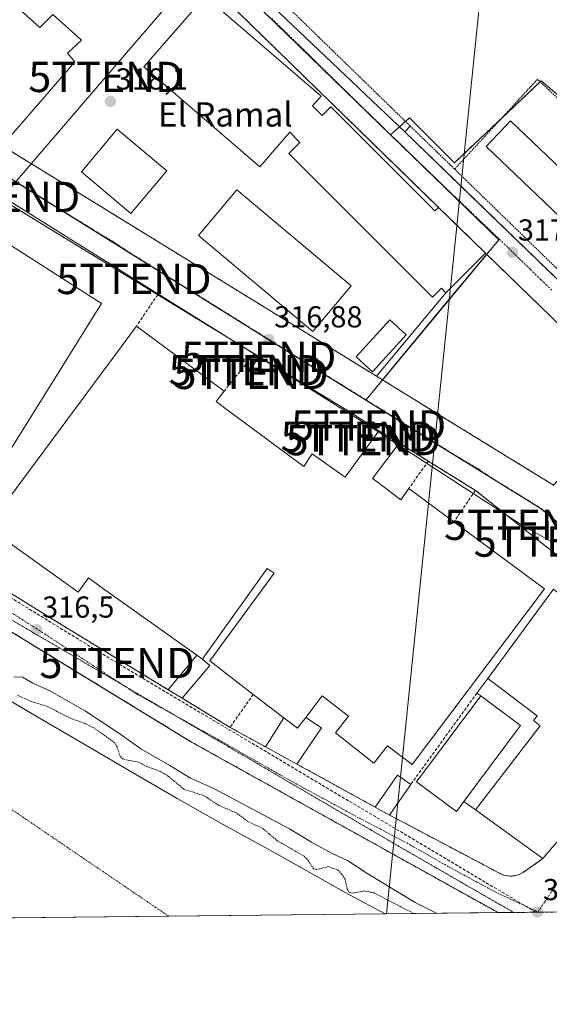
# Model space of a CAD drawing. Units: metres. Extents: x 573660 to 577140, y 4696435 to 4698786.
# Drawn here: x 576348 to 576523, y 4696435 to 4696760 of the extents above; entities that cross this region are included whole.
import ezdxf
from ezdxf.enums import TextEntityAlignment as Align

# ---------------------------------------------------------------- set-up
doc = ezdxf.new("R2010")
doc.units = ezdxf.units.M
doc.header["$MEASUREMENT"] = 0
for name, pattern in [('TRAZO_Y_PUNTO', [1, 0.5, -0.25, 0, -0.25]), ('TRAZOS', [0.75, 0.5, -0.25]), ('TRAZOS2', [0.375, 0.25, -0.125]), ('TRAZOSX2', [1.5, 1, -0.5])]:
    doc.linetypes.add(name, pattern=pattern)
doc.layers.get('0').update_dxf_attribs({"lineweight": 5})
for name, color, linetype, lineweight in [('Carátula', 7, 'Continuous', 5), ('Comarca CxS', 133, 'Continuous', 0), ('Comunidad Autónoma CxS', 142, 'Continuous', 0), ('Conducción de hidrocarburos lineal', 6, 'TRAZOSX2', 0), ('Corriente natural Cxs', 5, 'Continuous', 13), ('Corriente natural eje', 5, 'TRAZO_Y_PUNTO', 0), ('Corriente natural lineal', 142, 'Continuous', 13), ('Corriente natural superficial', 5, 'Continuous', 13), ('Curva de nivel auxiliar', 36, 'TRAZOS', 0), ('Curva de nivel normal', 36, 'Continuous', 0), ('Edificación industrial', 135, 'Continuous', 13), ('Edificación industrial Cxs', 135, 'Continuous', 13), ('Edificación ligera', 1, 'Continuous', 0), ('Edificación ligera Cxs', 1, 'Continuous', 0), ('Elemento construido', 1, 'Continuous', 0), ('Explanada', 19, 'Continuous', 0), ('Explanada Cxs', 19, 'Continuous', 0), ('Municipio CxS', 142, 'Continuous', 0), ('Muro lineal', 1, 'TRAZOSX2', 13), ('Núcleo urbano', 19, 'Continuous', 0), ('Núcleo urbano CxS', 19, 'Continuous', 0), ('Pastizal CxS', 92, 'Continuous', 0), ('Provincia CxS', 1, 'Continuous', 0), ('Punto de cota en terreno', 7, 'Continuous', 0), ('Recinto industrial', 135, 'TRAZOSX2', 0), ('Recinto industrial CxS', 135, 'Continuous', 0), ('Rótulo de punto de cota en terreno', 19, 'Continuous', 0), ('Suelo desnudo', 252, 'Continuous', 0), ('Suelo desnudo CxS', 43, 'Continuous', 0), ('Tendido', 6, 'Continuous', 0), ('Texto cartográfico', 19, 'Continuous', 0), ('Torre de tendido puntual', 7, 'Continuous', 0), ('Valla', 19, 'TRAZOS', 0), ('Vía pecuaria eje', 92, 'TRAZOS2', 0), ('Vía urbana Cxs', 5, 'Continuous', 0), ('Vía urbana eje', 5, 'TRAZO_Y_PUNTO', 0)]:
    doc.layers.add(name, color=color, linetype=linetype, lineweight=lineweight)
doc.styles.add('Arial', font='txt', dxfattribs={"height": 0.2})

# ---------------------------------------------------------------- blocks, each defined once
blk = doc.blocks.new('*U169')
at = {"layer": 'Suelo desnudo CxS', "color": 43, "linetype": 'Continuous', "lineweight": 0}
blk.add_polyline3d([(576340.48, 4696538.28, 312.29), (576350.59, 4696532.38, 311.62), (576354.4, 4696530.15, 311.71), (576368.32, 4696522.02, 311.8), (576384.35, 4696512.64, 311.82), (576400.39, 4696503.27, 311.91), (576415.58, 4696494.73, 311.71), (576430.85, 4696486.31, 311.76), (576443.94, 4696478.96, 312.19), (576457.03, 4696471.59, 312.08), (576469.04, 4696465.2, 311.74), (576469.05, 4696465.2, 311.74), (576335.01, 4696463.75, 312.63)], dxfattribs=at)
blk = doc.blocks.new('5PATER')
at = {"layer": 'Carátula', "linetype": 'Continuous', "lineweight": 5}
h = blk.add_hatch(color=250, dxfattribs=at)
edge = h.paths.add_edge_path()
edge.add_ellipse((0, 0.01), major_axis=(-1.33, -1.34), ratio=0.999422, start_angle=0, end_angle=360)
blk = doc.blocks.new('*U192')
at = {"layer": 'Vía urbana Cxs', "color": 5, "linetype": 'Continuous', "lineweight": 0}
for points in [[(576431.96, 4696764.74, 318.48), (576475.5, 4696723.42, 318.07), (576494.02, 4696705.51, 317.89), (576513.07, 4696687.1, 317.7), (576611.74, 4696591.7, 317.07)], [(576534.86, 4696465.91, 317.07), (576506.27, 4696465.6, 316.65), (576506.27, 4696465.6, 316.65), (576492.36, 4696473.34, 316.6), (576471.46, 4696484.98, 316.45), (576405.14, 4696521.9, 316.52), (576333.46, 4696565.74, 316.43), (576269.65, 4696604.98, 316.34), (576231.57, 4696628.4, 316.25), (576169.77, 4696665.27, 316.18), (576138.25, 4696684.07, 316.08), (576086.13, 4696715.6, 316.51)], [(576316.11, 4696803.39, 318.8), (576279.62, 4696757.25, 317.49), (576307.23, 4696740.03, 317.98), (576324.85, 4696729.03, 317.93), (576338.66, 4696720.42, 317.72), (576342.08, 4696718.28, 317.67), (576342.57, 4696718.83, 317.69), (576358.35, 4696709.12, 317.64), (576385.71, 4696692.26, 317.58), (576438.69, 4696659.64, 317.37), (576466.14, 4696642.74, 317.4), (576486.33, 4696630.31, 317.21), (576491.8, 4696626.94, 317.39), (576524.55, 4696606.78, 316.83)], [(576523.83, 4696662.28, 317.85), (576506.47, 4696679.18, 317.88), (576502.15, 4696683.38, 317.8), (576492.7, 4696692.58, 317.83), (576486.65, 4696698.47, 317.9), (576424.56, 4696758.93, 318.21), (576376.01, 4696806.2, 318.9)], [(576322.73, 4696585.19, 316.41), (576360.07, 4696561.98, 316.56), (576397.43, 4696539.2, 316.66), (576402.01, 4696536.41, 316.63), (576417.81, 4696526.78, 316.59), (576429.49, 4696520.35, 316.61), (576439.86, 4696514.65, 316.62), (576465.77, 4696500.4, 316.56), (576470.49, 4696497.8, 316.56), (576472.65, 4696496.66, 316.55), (576495.97, 4696484.32, 316.65), (576506.85, 4696478.56, 316.7), (576507.51, 4696478.25, 316.72), (576508.2, 4696478.01, 316.73), (576508.91, 4696477.83, 316.74), (576509.63, 4696477.72, 316.76), (576510.36, 4696477.67, 316.78), (576511.09, 4696477.7, 316.8), (576511.81, 4696477.8, 316.8), (576512.52, 4696477.96, 316.79), (576513.22, 4696478.19, 316.79), (576513.88, 4696478.48, 316.78), (576514.52, 4696478.84, 316.77), (576521.09, 4696483.47, 316.71), (576536.62, 4696501.68, 316.76)], [(576530.2, 4696580.07, 316.72), (576498.82, 4696605.01, 316.78), (576484.64, 4696613.84, 316.81), (576483.27, 4696614.69, 316.81), (576473.6, 4696620.59, 316.65), (576466.98, 4696624.63, 316.78), (576457.98, 4696630.51, 316.78), (576436.65, 4696643.54, 316.92), (576425.87, 4696650.12, 316.83), (576393.96, 4696669.62, 317.1), (576393.96, 4696669.62, 317.1), (576269.89, 4696745.41, 317.09)]]:
    blk.add_polyline3d(points, dxfattribs=at)
blk = doc.blocks.new('5TTEND')
blk.add_text('5TTEND', height=10).set_placement((0, 0), align=Align.MIDDLE_CENTER)

msp = doc.modelspace()

# ---------------------------------------------------------------- linework, layer by layer
at = {"layer": 'Comarca CxS', "color": 133, "linetype": 'Continuous', "lineweight": 0}
msp.add_polyline3d([(577132.25, 4696472.36, 340.93), (573704.06, 4696435.33, 326.54), (573679.68, 4698748.46, 415.76), (577106.72, 4698785.53, 375.43), (577132.25, 4696472.36, 340.93)], close=True, dxfattribs=at)
msp.add_polyline3d([(577132.25, 4696472.36, 340.93), (573704.06, 4696435.33, 326.54), (573679.68, 4698748.46, 415.76), (577106.72, 4698785.53, 375.43), (577132.25, 4696472.36, 340.93)], close=True, dxfattribs=at)
at = {"layer": 'Comunidad Autónoma CxS', "color": 142, "linetype": 'Continuous', "lineweight": 0}
msp.add_polyline3d([(577132.25, 4696472.36, 340.93), (573704.06, 4696435.33, 326.54), (573679.68, 4698748.46, 415.76), (577106.72, 4698785.53, 375.43), (577132.25, 4696472.36, 340.93)], close=True, dxfattribs=at)
msp.add_polyline3d([(577132.25, 4696472.36, 340.93), (573704.06, 4696435.33, 326.54), (573679.68, 4698748.46, 415.76), (577106.72, 4698785.53, 375.43), (577132.25, 4696472.36, 340.93)], close=True, dxfattribs=at)
at = {"layer": 'Conducción de hidrocarburos lineal', "color": 6, "linetype": 'TRAZOSX2', "lineweight": 0}
msp.add_polyline3d([(576518.73, 4696465.73, 316.61), (576380.53, 4696548.03, 316.59), (576200.91, 4696658.36, 316.27)], dxfattribs=at)
at = {"layer": 'Corriente natural Cxs', "color": 5, "linetype": 'Continuous', "lineweight": 13}
msp.add_polyline3d([(576340.48, 4696538.28, 312.29), (576354.4, 4696530.15, 311.71), (576368.32, 4696522.02, 311.8), (576384.35, 4696512.64, 311.82), (576400.39, 4696503.27, 311.91), (576415.58, 4696494.73, 311.71), (576430.85, 4696486.31, 311.76), (576443.94, 4696478.96, 312.19), (576457.03, 4696471.59, 312.08), (576469.04, 4696465.2, 311.74), (576469.05, 4696465.2, 311.74), (576335.01, 4696463.75, 312.63)], dxfattribs=at)
at = {"layer": 'Corriente natural eje', "color": 5, "linetype": 'TRAZO_Y_PUNTO', "lineweight": 0}
msp.add_polyline3d([(575949.03, 4696707.29, 311.72), (575967.43, 4696669.05, 311.74), (576012.15, 4696654.62, 311.6), (576105.09, 4696617.86, 311.4), (576150.69, 4696597.17, 311.36), (576196.29, 4696576.47, 311.33), (576317.53, 4696518.83, 311.32), (576397.56, 4696464.42, 311.31)], dxfattribs=at)
at = {"layer": 'Corriente natural lineal', "color": 142, "linetype": 'Continuous', "lineweight": 13}
msp.add_polyline3d([(576522.54, 4696984.2, 326.27), (576469.43, 4696465.2, 311.76)], dxfattribs=at)
at = {"layer": 'Corriente natural superficial', "color": 5, "linetype": 'Continuous', "lineweight": 13}
for points in [[(576340.48, 4696538.28, 312.29), (576354.4, 4696530.15, 311.71), (576368.32, 4696522.02, 311.8), (576384.35, 4696512.64, 311.82), (576400.39, 4696503.27, 311.91), (576415.58, 4696494.73, 311.71), (576430.85, 4696486.31, 311.76), (576443.94, 4696478.96, 312.19), (576457.03, 4696471.59, 312.08), (576469.04, 4696465.2, 311.74), (576469.05, 4696465.2, 311.74)], [(576469.05, 4696465.2, 311.74), (576335.01, 4696463.75, 312.63)]]:
    msp.add_polyline3d(points, dxfattribs=at)
at = {"layer": 'Curva de nivel auxiliar', "color": 36, "linetype": 'TRAZOS', "lineweight": 0}
msp.add_polyline3d([(576478.29, 4696465.3, 312.5), (576477.66, 4696465.73, 312.5), (576465.34, 4696472.11, 312.5), (576462.25, 4696472.77, 312.5), (576458.43, 4696472.05, 312.5), (576457.16, 4696472.29, 312.5), (576456.5, 4696473.37, 312.5), (576455.76, 4696476.67, 312.5), (576454.7, 4696478.33, 312.5), (576453.28, 4696479.69, 312.5), (576450.38, 4696480.79, 312.5), (576446.37, 4696479.86, 312.5), (576445.46, 4696480.01, 312.5), (576443.18, 4696483.35, 312.5), (576442.24, 4696484.21, 312.5), (576433.59, 4696489.25, 312.5), (576428.48, 4696493.47, 312.5), (576423.57, 4696495.76, 312.5), (576420.08, 4696498.45, 312.5), (576414.08, 4696501.02, 312.5), (576409.31, 4696504.18, 312.5), (576402.57, 4696506.35, 312.5), (576397.51, 4696510.59, 312.5), (576394.9, 4696512.17, 312.5), (576390.4, 4696513.88, 312.5), (576387.67, 4696515.27, 312.5), (576382.51, 4696516.27, 312.5), (576381.53, 4696517.23, 312.5), (576380.52, 4696520.34, 312.5), (576379.73, 4696521.67, 312.5), (576372.81, 4696526.64, 312.5), (576369.76, 4696528.15, 312.5), (576364.83, 4696529.88, 312.5), (576357.65, 4696533.6, 312.5), (576352.21, 4696535.34, 312.5), (576347.54, 4696537.43, 312.5)], dxfattribs=at)
at = {"layer": 'Curva de nivel normal', "color": 36, "linetype": 'Continuous', "lineweight": 0}
msp.add_polyline3d([(576485.91, 4696465.38, 315), (576484.68, 4696466.09, 315), (576478.89, 4696468.96, 315), (576473.32, 4696472.4, 315), (576463.26, 4696478.4, 315), (576456.58, 4696482.85, 315), (576451.57, 4696485.14, 315), (576444.67, 4696488.83, 315), (576437.47, 4696493.24, 315), (576423.56, 4696500.63, 315), (576412.68, 4696506.53, 315), (576404.76, 4696509.96, 315), (576397.98, 4696514.16, 315), (576388.42, 4696519.7, 315), (576381.12, 4696524.91, 315), (576370.08, 4696532.14, 315), (576358.53, 4696538.77, 315), (576352.69, 4696541.4, 315), (576349.26, 4696543.35, 315), (576346.44, 4696543.44, 315)], dxfattribs=at)
at = {"layer": 'Edificación industrial', "color": 135, "linetype": 'Continuous', "lineweight": 13}
for points in [[(576341.36, 4696770.05, 325.31), (576355.02, 4696757.83, 325.18), (576359.37, 4696762.17, 324.45), (576368.78, 4696753.67, 321.52), (576364.17, 4696749.37, 324.85), (576366.6, 4696746.49, 323.81), (576342.57, 4696718.83, 321.55)], [(576489.07, 4696670.3, 319.67), (576487.6, 4696671.78, 322.94), (576484.64, 4696668.81, 318.7), (576437.26, 4696716.22, 321.31), (576440.9, 4696719.87, 323.5), (576437.53, 4696723.25, 330.74), (576427.65, 4696711.8, 318.01), (576389.39, 4696744.84, 324.77), (576409.57, 4696768.22, 328.68), (576447.85, 4696735.2, 322.87), (576445.05, 4696731.97, 327), (576448.23, 4696728.8, 323.57), (576451.05, 4696731.62, 322.58), (576484.63, 4696698.05, 322.74), (576484.64, 4696698.04, 322.74), (576485.36, 4696697.32, 322.7), (576486.65, 4696698.47, 322.05)], [(576283.98, 4696729.86, 319.49), (576292.49, 4696724.81, 324.75), (576295.1, 4696728.98, 323.04), (576338.12, 4696701.99, 319.66), (576331.48, 4696691.39, 319.76), (576343.78, 4696683.58, 320.64), (576345.35, 4696686.01, 320.32), (576375.39, 4696666.73, 318.97), (576345.23, 4696618.3, 318.56), (576344.51, 4696618.76, 320.56), (576336.69, 4696623.72, 324.17), (576322.78, 4696601.1, 319.18), (576262.7, 4696637.94, 324.51), (576290.76, 4696683.55, 324.06), (576273.42, 4696694.43, 322.3), (576287.94, 4696717.56, 324.79), (576279.62, 4696722.5, 319.64), (576283.98, 4696729.86, 319.49)], [(576541.9, 4696696.99, 321.03), (576533.84, 4696688.52, 319.77), (576502.32, 4696718.53, 323.45), (576510.38, 4696727, 323.01), (576541.9, 4696696.99, 321.03)], [(576396.91, 4696710.51, 321.68), (576385.08, 4696696.49, 321.05), (576368.77, 4696710.25, 324.3), (576380.6, 4696724.27, 323.74), (576396.91, 4696710.51, 321.68)], [(576457.8, 4696672.6, 325.75), (576445.19, 4696657.53, 324.43), (576407.44, 4696689.15, 324.1), (576420.05, 4696704.21, 325.25), (576457.8, 4696672.6, 325.75)], [(576486.65, 4696698.47, 322.05), (576502.15, 4696683.38, 321.92)], [(576489.07, 4696670.3, 319.67), (576498.41, 4696679.64, 323.25), (576502.15, 4696683.38, 321.92)], [(576475.96, 4696656.39, 322.38), (576464.89, 4696644.17, 321.17), (576459.46, 4696649.09, 321.25), (576470.53, 4696661.32, 322.39), (576475.96, 4696656.39, 322.38)], [(576406.85, 4696550.6, 320.66), (576375.32, 4696573.12, 321.14), (576371.05, 4696576.17, 325.84), (576367.69, 4696571.44, 323.2), (576367.26, 4696571.75, 324.18), (576337.61, 4696592.91, 323.79), (576386.89, 4696659.26, 323.25)], [(576386.89, 4696659.26, 323.25), (576415.83, 4696637.78, 323.99)], [(576415.83, 4696637.78, 323.99), (576413.28, 4696634.34, 324.88), (576417.35, 4696631.34, 323.2), (576442.17, 4696612.9, 323.44), (576444.96, 4696617.07, 317.33), (576455.76, 4696609.39, 321.76), (576458.43, 4696613.01, 322.21), (576466.98, 4696624.63, 319.86)], [(576466.98, 4696624.63, 319.86), (576473.6, 4696620.59, 319.53)], [(576473.6, 4696620.59, 319.53), (576464.89, 4696608.96, 322.3), (576465.97, 4696608.14, 323.48), (576474.15, 4696601.94, 324.19), (576476.78, 4696605.64, 322.05)], [(576476.78, 4696605.64, 322.05), (576491.67, 4696594.63, 322.11)], [(576491.67, 4696594.63, 322.11), (576521.61, 4696572.48, 320.16), (576477.89, 4696514.51, 320.48), (576469.8, 4696520.64, 324.11), (576465.23, 4696514.98, 318.74), (576452.57, 4696524.97, 318.63), (576456.94, 4696530.51, 324.27), (576448.24, 4696537.17, 321.17), (576442.8, 4696530.07, 321.87)], [(576425.49, 4696537.67, 322.05), (576411.13, 4696548.76, 322.84), (576432.42, 4696577.68, 322.81), (576430.08, 4696579.24, 320.02), (576409.44, 4696550.31, 321.52), (576408.71, 4696549.27, 319.48)], [(576502.88, 4696542.92, 320.75), (576524.58, 4696572.42, 322.84)], [(576406.85, 4696550.6, 320.66), (576408.71, 4696549.27, 319.48)], [(576502.88, 4696542.92, 320.75), (576519.2, 4696530.59, 322.93), (576518.03, 4696529.03, 321.04), (576520.21, 4696527.3, 322.82), (576498.82, 4696499.53, 321.34)], [(576435.58, 4696529.94, 319.47), (576425.49, 4696537.67, 322.05)], [(576495.03, 4696502.33, 318.78), (576492.51, 4696498.94, 318.66), (576479.37, 4696508.74, 321.33), (576500.55, 4696537.16, 322.23)], [(576495.03, 4696502.33, 318.78), (576513.7, 4696527.37, 319.88), (576500.55, 4696537.16, 322.23)], [(576435.58, 4696529.94, 319.47), (576439.64, 4696526.83, 319.06), (576440.07, 4696526.51, 319.06), (576442.8, 4696530.07, 321.87)], [(576536.62, 4696501.68, 319.03), (576521.09, 4696483.47, 319.7)], [(576521.09, 4696483.47, 319.7), (576498.82, 4696499.53, 321.34)]]:
    msp.add_polyline3d(points, dxfattribs=at)
at = {"layer": 'Edificación industrial Cxs', "color": 135, "linetype": 'Continuous', "lineweight": 13}
for points in [[(576341.36, 4696770.05, 325.31), (576355.02, 4696757.83, 325.18), (576359.37, 4696762.17, 324.45), (576368.78, 4696753.67, 321.52), (576364.17, 4696749.37, 324.85), (576366.6, 4696746.49, 323.81), (576342.57, 4696718.83, 321.55), (576342.08, 4696718.28, 319.15), (576338.66, 4696720.42, 321.5), (576324.85, 4696729.03, 321.58), (576338.32, 4696745.16, 326.23), (576329.68, 4696754.18, 324.69), (576326.04, 4696749.23, 321.79), (576317.96, 4696754.49, 323.99), (576307.23, 4696740.03, 320.13), (576279.62, 4696757.25, 320.76), (576316.11, 4696803.39, 322.81), (576345.17, 4696775.23, 319.83), (576341.36, 4696770.05, 325.31)], [(576502.15, 4696683.38, 321.92), (576498.41, 4696679.64, 323.25), (576489.07, 4696670.3, 319.67), (576487.6, 4696671.78, 322.94), (576484.64, 4696668.81, 318.7), (576437.26, 4696716.22, 321.31), (576440.9, 4696719.87, 323.5), (576437.53, 4696723.25, 330.74), (576427.65, 4696711.8, 318.01), (576389.39, 4696744.84, 324.77), (576409.57, 4696768.22, 328.68), (576447.85, 4696735.2, 322.87), (576445.05, 4696731.97, 327), (576448.23, 4696728.8, 323.57), (576451.05, 4696731.62, 322.58), (576484.63, 4696698.05, 322.74), (576484.64, 4696698.04, 322.74), (576485.36, 4696697.32, 322.7), (576486.65, 4696698.47, 322.05), (576502.15, 4696683.38, 321.92)], [(576283.98, 4696729.86, 319.49), (576292.49, 4696724.81, 324.75), (576295.1, 4696728.98, 323.04), (576338.12, 4696701.99, 319.66), (576331.48, 4696691.39, 319.76), (576343.78, 4696683.58, 320.64), (576345.35, 4696686.01, 320.32), (576375.39, 4696666.73, 318.97), (576345.23, 4696618.3, 318.56), (576344.51, 4696618.76, 320.56), (576336.69, 4696623.72, 324.17), (576322.78, 4696601.1, 319.18), (576262.7, 4696637.94, 324.51), (576290.76, 4696683.55, 324.06), (576273.42, 4696694.43, 322.3), (576287.94, 4696717.56, 324.79), (576279.62, 4696722.5, 319.64), (576283.98, 4696729.86, 319.49)], [(576541.9, 4696696.99, 321.03), (576533.84, 4696688.52, 319.77), (576502.32, 4696718.53, 323.45), (576510.38, 4696727, 323.01), (576541.9, 4696696.99, 321.03)], [(576396.91, 4696710.51, 321.68), (576385.08, 4696696.49, 321.05), (576368.77, 4696710.25, 324.3), (576380.6, 4696724.27, 323.74), (576396.91, 4696710.51, 321.68)], [(576457.8, 4696672.6, 325.75), (576445.19, 4696657.53, 324.43), (576407.44, 4696689.15, 324.1), (576420.05, 4696704.21, 325.25), (576457.8, 4696672.6, 325.75)], [(576475.96, 4696656.39, 322.38), (576464.89, 4696644.17, 321.17), (576459.46, 4696649.09, 321.25), (576470.53, 4696661.32, 322.39), (576475.96, 4696656.39, 322.38)], [(576442.8, 4696530.07, 321.87), (576440.07, 4696526.51, 319.06), (576439.64, 4696526.83, 319.06), (576435.58, 4696529.94, 319.47), (576425.49, 4696537.67, 322.05), (576411.13, 4696548.76, 322.84), (576432.42, 4696577.68, 322.81), (576430.08, 4696579.24, 320.02), (576409.44, 4696550.31, 321.52), (576408.71, 4696549.27, 319.48), (576406.85, 4696550.6, 320.66), (576375.32, 4696573.12, 321.14), (576371.05, 4696576.17, 325.84), (576367.69, 4696571.44, 323.2), (576367.26, 4696571.75, 324.18), (576337.61, 4696592.91, 323.79), (576386.89, 4696659.26, 323.25), (576415.83, 4696637.78, 323.99), (576413.28, 4696634.34, 324.88), (576417.35, 4696631.34, 323.2), (576442.17, 4696612.9, 323.44), (576444.96, 4696617.07, 317.33), (576455.76, 4696609.39, 321.76), (576458.43, 4696613.01, 322.21), (576466.98, 4696624.63, 319.86), (576473.6, 4696620.59, 319.53), (576464.89, 4696608.96, 322.3), (576465.97, 4696608.14, 323.48), (576474.15, 4696601.94, 324.19), (576476.78, 4696605.64, 322.05), (576491.67, 4696594.63, 322.11), (576521.61, 4696572.48, 320.16), (576477.89, 4696514.51, 320.48), (576469.8, 4696520.64, 324.11), (576465.23, 4696514.98, 318.74), (576452.57, 4696524.97, 318.63), (576456.94, 4696530.51, 324.27), (576448.24, 4696537.17, 321.17), (576442.8, 4696530.07, 321.87)], [(576530.58, 4696567.51, 324.32), (576533.88, 4696564.82, 324.95), (576540.57, 4696559.35, 319.41), (576537.28, 4696554.69, 321.48), (576541.96, 4696550.92, 321.64), (576543.36, 4696553.03, 320.53), (576551.62, 4696544.63, 318.71), (576546.89, 4696539.91, 324.88), (576559.99, 4696529.09, 320.21), (576558.41, 4696527.24, 321.11), (576543.94, 4696510.27, 317.63), (576535.47, 4696516.72, 324.34), (576529.39, 4696507.11, 320.78), (576536.62, 4696501.68, 319.03), (576521.09, 4696483.47, 319.7), (576498.82, 4696499.53, 321.34), (576520.21, 4696527.3, 322.82), (576518.03, 4696529.03, 321.04), (576519.2, 4696530.59, 322.93), (576502.88, 4696542.92, 320.75), (576524.58, 4696572.42, 322.84), (576530.58, 4696567.51, 324.32)], [(576495.03, 4696502.33, 318.78), (576492.51, 4696498.94, 318.66), (576479.37, 4696508.74, 321.33), (576500.55, 4696537.16, 322.23), (576513.7, 4696527.37, 319.88), (576495.03, 4696502.33, 318.78)]]:
    msp.add_polyline3d(points, close=True, dxfattribs=at)
at = {"layer": 'Edificación ligera', "color": 1, "linetype": 'Continuous', "lineweight": 0}
for points in [[(576397.43, 4696539.2, 318.3), (576406.85, 4696550.6, 320.66)], [(576406.85, 4696550.6, 320.66), (576408.71, 4696549.27, 319.48)], [(576408.71, 4696549.27, 319.48), (576411.15, 4696547.18, 322.28), (576402.01, 4696536.41, 319.17)], [(576502.88, 4696542.92, 320.75), (576519.2, 4696530.59, 322.93), (576518.03, 4696529.03, 321.04), (576520.21, 4696527.3, 322.82), (576498.82, 4696499.53, 321.34)], [(576499.31, 4696538.06, 320.27), (576502.88, 4696542.92, 320.75)], [(576402.01, 4696536.41, 319.17), (576397.43, 4696539.2, 318.3)], [(576495.03, 4696502.33, 318.78), (576513.7, 4696527.37, 319.88), (576500.55, 4696537.16, 322.23)], [(576500.55, 4696537.16, 322.23), (576499.31, 4696538.06, 320.27)], [(576429.49, 4696520.35, 318.57), (576435.58, 4696529.94, 319.47)], [(576435.58, 4696529.94, 319.47), (576439.64, 4696526.83, 319.06), (576440.07, 4696526.51, 319.06), (576442.8, 4696530.07, 321.87)], [(576442.8, 4696530.07, 321.87), (576447.95, 4696526.6, 316.69), (576439.86, 4696514.65, 316.68)], [(576439.86, 4696514.65, 316.68), (576429.49, 4696520.35, 318.57)], [(576465.77, 4696500.4, 316.96), (576473.07, 4696511.03, 317.71), (576477.51, 4696507.96, 319.49)], [(576477.51, 4696507.96, 319.49), (576473.14, 4696501.64, 318.89)], [(576473.14, 4696501.64, 318.89), (576470.49, 4696497.8, 318.4)], [(576498.82, 4696499.53, 321.34), (576495.03, 4696502.33, 318.78)], [(576470.49, 4696497.8, 318.4), (576465.77, 4696500.4, 316.96)]]:
    msp.add_polyline3d(points, dxfattribs=at)
at = {"layer": 'Edificación ligera Cxs', "color": 1, "linetype": 'Continuous', "lineweight": 0}
for points in [[(576408.71, 4696549.27, 319.48), (576411.15, 4696547.18, 322.28), (576402.01, 4696536.41, 319.17), (576397.43, 4696539.2, 318.3), (576406.85, 4696550.6, 320.66), (576408.71, 4696549.27, 319.48)], [(576498.82, 4696499.53, 321.34), (576495.03, 4696502.33, 318.78), (576513.7, 4696527.37, 319.88), (576500.55, 4696537.16, 322.23), (576499.31, 4696538.06, 320.27), (576502.88, 4696542.92, 320.75), (576519.2, 4696530.59, 322.93), (576518.03, 4696529.03, 321.04), (576520.21, 4696527.3, 322.82), (576498.82, 4696499.53, 321.34)], [(576435.58, 4696529.94, 319.47), (576439.64, 4696526.83, 319.06), (576440.07, 4696526.51, 319.06), (576442.8, 4696530.07, 321.87), (576447.95, 4696526.6, 316.69), (576439.86, 4696514.65, 316.68), (576429.49, 4696520.35, 318.57), (576435.58, 4696529.94, 319.47)], [(576473.14, 4696501.64, 318.89), (576470.49, 4696497.8, 318.4), (576465.77, 4696500.4, 316.96), (576473.07, 4696511.03, 317.71), (576477.51, 4696507.96, 319.49), (576473.14, 4696501.64, 318.89)]]:
    msp.add_polyline3d(points, close=True, dxfattribs=at)
at = {"layer": 'Elemento construido', "color": 1, "linetype": 'Continuous', "lineweight": 0}
for points in [[(576477.32, 4696725.3, 318.19), (576475.5, 4696723.42, 318.1), (576611.74, 4696591.7, 317.08), (576613.26, 4696593.15, 317.11)], [(576086.13, 4696715.6, 316.53), (576138.25, 4696684.07, 316.1), (576231.57, 4696628.4, 316.34), (576333.46, 4696565.74, 317), (576405.14, 4696521.9, 316.7), (576506.27, 4696465.6, 317.65), (576506.27, 4696465.6, 317.65)]]:
    msp.add_polyline3d(points, dxfattribs=at)
at = {"layer": 'Explanada', "color": 19, "linetype": 'Continuous', "lineweight": 0}
for points in [[(576489.07, 4696670.3, 319.67), (576498.41, 4696679.64, 323.25), (576502.15, 4696683.38, 321.92)], [(576502.15, 4696683.38, 321.92), (576523.83, 4696662.28, 318.02), (576551.15, 4696635.67, 317.31)], [(576466.14, 4696642.74, 318.55), (576489.07, 4696670.3, 319.67)], [(576524.55, 4696606.78, 318.18), (576491.8, 4696626.94, 317.98), (576466.14, 4696642.74, 318.55)]]:
    msp.add_polyline3d(points, dxfattribs=at)
at = {"layer": 'Explanada Cxs', "color": 19, "linetype": 'Continuous', "lineweight": 0}
msp.add_polyline3d([(576551.15, 4696635.67, 317.31), (576537.62, 4696620.97, 317.77), (576524.55, 4696606.78, 318.18), (576491.8, 4696626.94, 317.98), (576466.14, 4696642.74, 318.55), (576489.07, 4696670.3, 319.67), (576498.41, 4696679.64, 323.25), (576502.15, 4696683.38, 321.92), (576523.83, 4696662.28, 318.02), (576551.15, 4696635.67, 317.31)], close=True, dxfattribs=at)
at = {"layer": 'Municipio CxS', "color": 142, "linetype": 'Continuous', "lineweight": 0}
msp.add_polyline3d([(577132.25, 4696472.36, 340.93), (573704.06, 4696435.33, 326.54), (573679.68, 4698748.46, 415.76), (577106.72, 4698785.53, 375.43), (577132.25, 4696472.36, 340.93)], close=True, dxfattribs=at)
msp.add_polyline3d([(577132.25, 4696472.36, 340.93), (573704.06, 4696435.33, 326.54), (573679.68, 4698748.46, 415.76), (577106.72, 4698785.53, 375.43), (577132.25, 4696472.36, 340.93)], close=True, dxfattribs=at)
at = {"layer": 'Muro lineal', "color": 1, "linetype": 'TRAZOSX2', "lineweight": 13}
for points in [[(576393.96, 4696669.62, 317.16), (576386.89, 4696659.26, 323.25)], [(576425.87, 4696650.12, 324.99), (576415.83, 4696637.78, 323.99)], [(576473.6, 4696620.59, 319.53), (576483.27, 4696614.69, 318.53)], [(576483.27, 4696614.69, 318.53), (576476.78, 4696605.64, 322.05)], [(576483.27, 4696614.69, 318.53), (576498.82, 4696605.01, 318.6)], [(576498.82, 4696605.01, 318.6), (576491.67, 4696594.63, 322.11)], [(576498.82, 4696605.01, 318.6), (576530.2, 4696580.07, 320.54)], [(576425.49, 4696537.67, 322.05), (576417.81, 4696526.78, 317.54)], [(576499.31, 4696538.06, 320.27), (576477.51, 4696507.96, 319.49)]]:
    msp.add_polyline3d(points, dxfattribs=at)
at = {"layer": 'Núcleo urbano', "color": 19, "linetype": 'Continuous', "lineweight": 0}
for points in [[(576470.81, 4696722.45, 318.1), (576468.54, 4696724.66, 318.12), (576464.31, 4696728.76, 318.17), (576461.51, 4696731.48, 318.2), (576406.36, 4696785.03, 318.7)], [(576470.81, 4696722.45, 318.1), (576473.77, 4696725.06, 318.1), (576475.76, 4696726.82, 318.16), (576477.08, 4696728, 318.23), (576491.9, 4696713.18, 318.01), (576495.12, 4696716.22, 318.15), (576507.25, 4696727.71, 318.44), (576520.18, 4696739.94, 318.67), (576520.52, 4696740.26, 318.68), (576541.47, 4696722.37, 318.69), (576590.52, 4696775, 319.27)], [(576270.07, 4696755.9, 317.25), (576270.27, 4696755.77, 317.25), (576275.61, 4696752.37, 317.31), (576339.56, 4696711.58, 317.52), (576354.56, 4696702.22, 317.32), (576360.13, 4696698.74, 317.25), (576450.25, 4696642.54, 316.78), (576462.66, 4696634.84, 316.74)], [(576462.66, 4696634.84, 316.74), (576462.72, 4696634.9, 316.74), (576468.17, 4696641.49, 317.31), (576490.19, 4696668.11, 317.96), (576502.53, 4696683.01, 317.81), (576506.49, 4696687.8, 317.77), (576493.5, 4696700.42, 317.89), (576479.53, 4696713.98, 318.01), (576476.96, 4696716.48, 318.04), (576472.54, 4696720.77, 318.09), (576470.81, 4696722.45, 318.1)], [(576506.27, 4696465.6, 316.65), (576506.27, 4696465.6, 316.65), (576492.36, 4696473.34, 316.6), (576471.46, 4696484.98, 316.45), (576417.34, 4696515.11, 316.55), (576405.14, 4696521.9, 316.52), (576396.08, 4696527.44, 316.51), (576396.04, 4696527.46, 316.51), (576396.01, 4696527.49, 316.51), (576364.05, 4696547.03, 316.45), (576333.46, 4696565.74, 316.43), (576269.65, 4696604.98, 316.34), (576231.57, 4696628.4, 316.25), (576213.22, 4696639.35, 316.25), (576188.11, 4696654.33, 316.21)], [(576462.66, 4696634.84, 316.74), (576485.35, 4696620.77, 316.69), (576520.21, 4696599.15, 316.6), (576553.15, 4696572.43, 316.55), (576567.3, 4696559.38, 316.58), (576581.83, 4696542.81, 316.84), (576581.92, 4696542.93, 316.84), (576596.65, 4696560.25, 316.91)], [(576534.86, 4696465.91, 317.07), (576519.34, 4696465.74, 316.62), (576511.42, 4696465.65, 316.63), (576506.27, 4696465.6, 316.65)]]:
    msp.add_polyline3d(points, dxfattribs=at)
at = {"layer": 'Núcleo urbano CxS', "color": 19, "linetype": 'Continuous', "lineweight": 0}
for points in [[(576565.17, 4696862.11, 320.48), (576563.34, 4696859.98, 320.55), (576591.96, 4696831.12, 319.89), (576591.03, 4696822.52, 319.73), (576591.03, 4696814.86, 319.51), (576589.5, 4696808.22, 319.68), (576587.45, 4696801.57, 319.58), (576587.96, 4696794.42, 319.48), (576591.03, 4696788.8, 319.47), (576594.61, 4696785.22, 319.43), (576597.16, 4696782.16, 319.38), (576597.16, 4696777.05, 319.3), (576595.12, 4696775.51, 319.35), (576590.52, 4696775, 319.27), (576541.47, 4696722.37, 318.69), (576520.52, 4696740.26, 318.68), (576491.9, 4696713.18, 318.01), (576477.08, 4696728, 318.23), (576470.81, 4696722.45, 318.1), (576406.36, 4696785.03, 318.7), (576513.85, 4696908.92, 322.08), (576565.17, 4696862.11, 320.48)], [(576406.36, 4696785.03, 318.7), (576470.81, 4696722.45, 318.1), (576506.49, 4696687.8, 317.77), (576462.67, 4696634.84, 316.74), (576450.25, 4696642.54, 316.78), (576339.56, 4696711.58, 317.52), (576275.61, 4696752.37, 317.31), (576270.07, 4696755.9, 317.25), (576276.72, 4696764.21, 317.46), (576342.75, 4696846.65, 319.47), (576347.09, 4696842.56, 319.47), (576406.36, 4696785.03, 318.7)]]:
    msp.add_polyline3d(points, close=True, dxfattribs=at)
for points in [[(576661.18, 4696761.85, 320.94), (576690.07, 4696733.26, 320.47), (576716.8, 4696707.88, 319.82), (576688.67, 4696673.87, 318.22), (576660.27, 4696638.44, 317.44), (576615.28, 4696582.31, 317.01), (576613.13, 4696579.62, 317), (576597.98, 4696561.81, 316.92), (576596.65, 4696560.25, 316.91), (576581.83, 4696542.81, 316.84), (576567.3, 4696559.38, 316.58), (576553.15, 4696572.43, 316.55), (576520.21, 4696599.15, 316.6), (576462.67, 4696634.84, 316.74), (576506.49, 4696687.8, 317.77), (576470.81, 4696722.45, 318.1), (576477.08, 4696728, 318.23), (576491.9, 4696713.18, 318.01), (576520.52, 4696740.26, 318.68), (576541.47, 4696722.37, 318.69), (576590.52, 4696775, 319.27)], [(576339.56, 4696711.58, 317.52), (576450.25, 4696642.54, 316.78), (576462.67, 4696634.84, 316.74), (576462.67, 4696634.84, 316.74), (576520.21, 4696599.15, 316.6), (576553.15, 4696572.43, 316.55)], [(576765.48, 4696468.4, 316.51), (576506.27, 4696465.6, 316.65), (576506.27, 4696465.6, 316.65), (576471.46, 4696484.98, 316.45), (576417.34, 4696515.11, 316.55), (576405.14, 4696521.9, 316.52), (576396.08, 4696527.44, 316.51), (576396.04, 4696527.46, 316.51), (576396.01, 4696527.49, 316.51), (576364.06, 4696547.03, 316.45), (576333.46, 4696565.74, 316.43)]]:
    msp.add_polyline3d(points, dxfattribs=at)
at = {"layer": 'Pastizal CxS', "color": 92, "linetype": 'Continuous', "lineweight": 0}
for points in [[(576506.27, 4696465.6, 316.65), (576506.27, 4696465.6, 316.65), (576492.36, 4696473.34, 316.6), (576471.46, 4696484.98, 316.45), (576417.34, 4696515.11, 316.55), (576405.14, 4696521.9, 316.52), (576396.08, 4696527.44, 316.51), (576396.04, 4696527.46, 316.51), (576396.01, 4696527.49, 316.51), (576364.05, 4696547.03, 316.45), (576333.46, 4696565.74, 316.43), (576269.65, 4696604.98, 316.34), (576231.57, 4696628.4, 316.25), (576213.22, 4696639.35, 316.25), (576188.11, 4696654.33, 316.21)], [(576333.46, 4696565.74, 316.43), (576364.06, 4696547.03, 316.45), (576396.01, 4696527.49, 316.51), (576396.04, 4696527.46, 316.51), (576396.08, 4696527.44, 316.51), (576405.14, 4696521.9, 316.52), (576417.34, 4696515.11, 316.55), (576471.46, 4696484.98, 316.45), (576506.27, 4696465.6, 316.65), (576506.27, 4696465.6, 316.65), (576469.05, 4696465.2, 311.74), (576469.04, 4696465.2, 311.74), (576457.03, 4696471.59, 312.08), (576443.94, 4696478.96, 312.19), (576430.85, 4696486.31, 311.76), (576415.58, 4696494.73, 311.71), (576400.39, 4696503.27, 311.91), (576384.35, 4696512.64, 311.82), (576368.32, 4696522.02, 311.8), (576354.4, 4696530.15, 311.71), (576350.59, 4696532.38, 311.62), (576340.48, 4696538.28, 312.29)], [(576469.05, 4696465.2, 311.74), (576469.04, 4696465.2, 311.74), (576457.03, 4696471.59, 312.08), (576443.94, 4696478.96, 312.19), (576430.85, 4696486.31, 311.76), (576415.58, 4696494.73, 311.71), (576400.39, 4696503.27, 311.91), (576384.35, 4696512.64, 311.82), (576368.32, 4696522.02, 311.8), (576354.4, 4696530.15, 311.71), (576350.59, 4696532.38, 311.62), (576340.48, 4696538.28, 312.29)], [(576506.27, 4696465.6, 316.65), (576469.43, 4696465.2, 311.76), (576469.05, 4696465.2, 311.74)]]:
    msp.add_polyline3d(points, dxfattribs=at)
at = {"layer": 'Provincia CxS', "color": 1, "linetype": 'Continuous', "lineweight": 0}
msp.add_polyline3d([(577132.25, 4696472.36, 340.93), (573704.06, 4696435.33, 326.54), (573679.68, 4698748.46, 415.76), (577106.72, 4698785.53, 375.43), (577132.25, 4696472.36, 340.93)], close=True, dxfattribs=at)
msp.add_polyline3d([(577132.25, 4696472.36, 340.93), (573704.06, 4696435.33, 326.54), (573679.68, 4698748.46, 415.76), (577106.72, 4698785.53, 375.43), (577132.25, 4696472.36, 340.93)], close=True, dxfattribs=at)
at = {"layer": 'Recinto industrial', "color": 135, "linetype": 'TRAZOSX2', "lineweight": 0}
for points in [[(576471.46, 4696484.98, 316.45), (576417.34, 4696515.11, 316.55), (576405.14, 4696521.9, 316.52), (576364.06, 4696547.03, 316.45), (576333.46, 4696565.74, 316.43), (576269.65, 4696604.98, 316.34), (576231.57, 4696628.4, 316.25), (576213.22, 4696639.34, 316.25), (576182.65, 4696657.58, 316.18), (576169.77, 4696665.27, 316.18)], [(576506.27, 4696465.6, 316.65), (576506.27, 4696465.6, 316.65), (576492.36, 4696473.34, 316.6), (576471.46, 4696484.98, 316.45)], [(576519.34, 4696465.74, 316.62), (576506.27, 4696465.6, 316.65)], [(576534.86, 4696465.91, 317.07), (576519.34, 4696465.74, 316.62)]]:
    msp.add_polyline3d(points, dxfattribs=at)
at = {"layer": 'Recinto industrial CxS', "color": 135, "linetype": 'Continuous', "lineweight": 0}
msp.add_polyline3d([(576785.57, 4696468.62, 316.48), (576506.27, 4696465.6, 316.65), (576506.27, 4696465.6, 316.65), (576471.46, 4696484.98, 316.45), (576417.34, 4696515.11, 316.55), (576405.14, 4696521.9, 316.52), (576364.06, 4696547.03, 316.45), (576333.46, 4696565.74, 316.43), (576231.57, 4696628.4, 316.25), (576213.22, 4696639.34, 316.25), (576182.65, 4696657.58, 316.18), (576169.77, 4696665.27, 316.18), (576138.25, 4696684.07, 316.08), (576124.93, 4696692.13, 316.01), (576086.13, 4696715.6, 316.51)], dxfattribs=at)
at = {"layer": 'Suelo desnudo', "color": 252, "linetype": 'Continuous', "lineweight": 0}
for points in [[(576469.05, 4696465.2, 311.74), (576469.04, 4696465.2, 311.74), (576457.03, 4696471.59, 312.08), (576443.94, 4696478.96, 312.19), (576430.85, 4696486.31, 311.76), (576415.58, 4696494.73, 311.71), (576400.39, 4696503.27, 311.91), (576384.35, 4696512.64, 311.82), (576368.32, 4696522.02, 311.8), (576354.4, 4696530.15, 311.71), (576350.59, 4696532.38, 311.62), (576340.48, 4696538.28, 312.29)], [(576469.05, 4696465.2, 311.74), (576397.56, 4696464.42, 311.31), (576335.01, 4696463.75, 312.63)]]:
    msp.add_polyline3d(points, dxfattribs=at)
at = {"layer": 'Tendido', "color": 6, "linetype": 'Continuous', "lineweight": 0}
for points in [[(576744.44, 4697010.74, 355.75), (576598.53, 4697000.99, 343.28), (576500.73, 4696886.67, 320.43), (576456.31, 4696834.11, 319.17), (576417.32, 4696788.71, 318.7), (576376.84, 4696741.54, 317.94), (576342.77, 4696701.93, 317.36)], [(576342.77, 4696701.93, 317.36), (576386.09, 4696674.84, 317.09), (576427.31, 4696649.09, 316.78)], [(576427.31, 4696649.09, 316.78), (576423.88, 4696644, 316.81)], [(576427.31, 4696649.09, 316.78), (576463.57, 4696626.44, 316.76), (576514.04, 4696593.65, 316.68), (576523.84, 4696588.12, 316.67)]]:
    msp.add_polyline3d(points, dxfattribs=at)
at = {"layer": 'Valla', "color": 19, "linetype": 'TRAZOS', "lineweight": 0}
for points in [[(576376.01, 4696806.2, 326.61), (576486.65, 4696698.47, 322.05)], [(576415.42, 4696785.46, 318.72), (576479.12, 4696723.55, 318.14), (576491.93, 4696711.1, 317.98)], [(576491.93, 4696711.1, 317.98), (576555.78, 4696649.01, 317.6), (576613.26, 4696593.15, 317.11), (576672.53, 4696662.84, 318.13), (576694.1, 4696688.17, 318.55), (576697.01, 4696691.6, 318.61), (576701.94, 4696697.24, 319.81), (576702.9, 4696698.49, 320.04), (576703.68, 4696699.87, 319.93), (576704.28, 4696701.33, 319.45), (576704.67, 4696702.87, 319.59), (576704.86, 4696704.43, 320.11), (576704.84, 4696706.02, 320.23), (576704.61, 4696707.58, 320.4), (576704.18, 4696709.1, 320.23), (576703.54, 4696710.55, 319.83), (576702.73, 4696711.9, 320.45), (576701.74, 4696713.14, 320.43), (576627.37, 4696784.63, 320.87), (576611.88, 4696768.53, 319.36), (576598.35, 4696781.65, 320.09)], [(576598.35, 4696781.65, 320.09), (576589.09, 4696771.89, 319.51), (576540.59, 4696720.77, 318.69), (576519.3, 4696740.76, 318.72), (576491.93, 4696711.1, 317.98)], [(576277.89, 4696612.89, 320.28), (576255.32, 4696626.36, 316.39), (576240.1, 4696635.42, 318.59), (576201.64, 4696658.37, 317.93), (576239.01, 4696706.01, 318.77), (576269.89, 4696745.41, 319.51), (576393.96, 4696669.62, 317.16), (576425.87, 4696650.12, 324.99), (576457.98, 4696630.51, 316.84), (576466.98, 4696624.63, 319.86)], [(576342.57, 4696718.83, 321.55), (576358.35, 4696709.12, 318.01), (576385.71, 4696692.26, 318.04), (576466.14, 4696642.74, 318.55), (576491.8, 4696626.94, 317.98), (576524.55, 4696606.78, 318.18)], [(576283.98, 4696609.26, 316.47), (576322.73, 4696585.19, 316.46), (576360.07, 4696561.98, 318.59), (576397.43, 4696539.2, 318.3)], [(576402.01, 4696536.41, 319.17), (576417.81, 4696526.78, 317.54), (576429.49, 4696520.35, 318.57)], [(576439.86, 4696514.65, 316.68), (576465.77, 4696500.4, 316.96)], [(576470.49, 4696497.8, 318.4), (576506.85, 4696478.56, 317.49), (576507.51, 4696478.25, 317.22), (576508.2, 4696478.01, 317), (576508.91, 4696477.83, 317.66), (576509.63, 4696477.72, 318.27), (576510.36, 4696477.67, 318.3), (576511.09, 4696477.7, 317.75), (576511.81, 4696477.8, 317.15), (576512.52, 4696477.96, 316.9), (576513.22, 4696478.19, 316.89), (576513.88, 4696478.48, 316.86), (576514.52, 4696478.84, 317.05), (576521.09, 4696483.47, 319.7)]]:
    msp.add_polyline3d(points, dxfattribs=at)
at = {"layer": 'Vía pecuaria eje', "color": 92, "linetype": 'TRAZOS2', "lineweight": 0}
for points in [[(576382.47, 4696540.74, 316.54), (576379.47, 4696542.5, 316.53), (576375.24, 4696544.97, 316.5), (576371, 4696547.45, 316.48), (576366.77, 4696549.93, 316.46), (576362.53, 4696552.4, 316.47), (576358.3, 4696554.88, 316.46), (576354.06, 4696557.35, 316.46), (576349.83, 4696559.83, 316.45), (576345.6, 4696562.31, 316.45)], [(576511.42, 4696465.65, 316.63), (576507.11, 4696468.14, 316.61), (576502.8, 4696470.63, 316.6), (576498.49, 4696473.11, 316.59), (576494.18, 4696475.6, 316.56), (576489.87, 4696478.08, 316.5), (576485.56, 4696480.57, 316.46), (576481.25, 4696483.05, 316.4), (576476.94, 4696485.54, 316.43), (576472.63, 4696488.02, 316.41), (576468.4, 4696490.5, 316.42), (576464.16, 4696492.98, 316.42), (576459.93, 4696495.45, 316.43), (576455.69, 4696497.93, 316.44), (576451.46, 4696500.4, 316.46), (576447.22, 4696502.88, 316.47), (576442.99, 4696505.36, 316.48), (576438.76, 4696507.83, 316.5), (576434.52, 4696510.31, 316.5), (576430.29, 4696512.78, 316.52), (576426.05, 4696515.26, 316.53), (576421.82, 4696517.74, 316.52), (576417.58, 4696520.21, 316.51), (576413.35, 4696522.69, 316.54), (576409.11, 4696525.16, 316.54), (576404.88, 4696527.64, 316.56), (576400.64, 4696530.12, 316.57), (576398.87, 4696531.16, 316.57), (576396.41, 4696532.59, 316.57), (576392.18, 4696535.07, 316.57), (576387.94, 4696537.55, 316.57), (576383.71, 4696540.02, 316.54), (576382.47, 4696540.74, 316.54)]]:
    msp.add_polyline3d(points, dxfattribs=at)
at = {"layer": 'Vía urbana Cxs', "color": 5, "linetype": 'Continuous', "lineweight": 0}
for points in [[(576516.29, 4696901.89, 321.89), (576508.5, 4696896.27, 321.14), (576473.03, 4696856.64, 320.17), (576450.47, 4696833.65, 319.2), (576414.13, 4696788.76, 318.71), (576413, 4696783.7, 318.67), (576431.96, 4696764.74, 318.48), (576475.5, 4696723.42, 318.07)], [(576486.65, 4696698.47, 317.9), (576424.56, 4696758.93, 318.21), (576376.01, 4696806.2, 318.9)], [(576393.96, 4696669.62, 317.1), (576269.89, 4696745.41, 317.09), (576239.01, 4696706.01, 316.54)], [(576475.5, 4696723.42, 318.07), (576494.02, 4696705.51, 317.89), (576513.07, 4696687.1, 317.7), (576611.74, 4696591.7, 317.07), (576613.26, 4696593.15, 317.07)], [(576342.57, 4696718.83, 317.69), (576358.35, 4696709.12, 317.64), (576385.71, 4696692.26, 317.58), (576438.69, 4696659.64, 317.37), (576466.14, 4696642.74, 317.4)], [(576506.27, 4696465.6, 316.65), (576506.27, 4696465.6, 316.65), (576492.36, 4696473.34, 316.6), (576471.46, 4696484.98, 316.45), (576405.14, 4696521.9, 316.52), (576333.46, 4696565.74, 316.43), (576269.65, 4696604.98, 316.34), (576231.57, 4696628.4, 316.25), (576169.77, 4696665.27, 316.18), (576138.25, 4696684.07, 316.08), (576086.13, 4696715.6, 316.51)], [(576502.15, 4696683.38, 317.8), (576492.7, 4696692.58, 317.83), (576486.65, 4696698.47, 317.9)], [(576551.15, 4696635.67, 317.24), (576544.34, 4696642.3, 317.5), (576523.83, 4696662.28, 317.85), (576506.47, 4696679.18, 317.88), (576502.15, 4696683.38, 317.8)], [(576425.87, 4696650.12, 316.83), (576393.96, 4696669.62, 317.1)], [(576466.98, 4696624.63, 316.78), (576457.98, 4696630.51, 316.78), (576436.65, 4696643.54, 316.92), (576425.87, 4696650.12, 316.83)], [(576466.14, 4696642.74, 317.4), (576486.33, 4696630.31, 317.21), (576491.8, 4696626.94, 317.39), (576524.55, 4696606.78, 316.83)], [(576466.14, 4696642.74, 317.4), (576486.33, 4696630.31, 317.21), (576491.8, 4696626.94, 317.39), (576524.55, 4696606.78, 316.83)], [(576473.6, 4696620.59, 316.65), (576466.98, 4696624.63, 316.78)], [(576483.27, 4696614.69, 316.81), (576473.6, 4696620.59, 316.65)], [(576498.82, 4696605.01, 316.78), (576484.64, 4696613.84, 316.81), (576483.27, 4696614.69, 316.81)], [(576283.98, 4696609.26, 316.39), (576322.73, 4696585.19, 316.41), (576360.07, 4696561.98, 316.56), (576397.43, 4696539.2, 316.66)], [(576530.2, 4696580.07, 316.72), (576498.82, 4696605.01, 316.78)], [(576397.43, 4696539.2, 316.66), (576402.01, 4696536.41, 316.63)], [(576402.01, 4696536.41, 316.63), (576417.81, 4696526.78, 316.59)], [(576417.81, 4696526.78, 316.59), (576429.49, 4696520.35, 316.61)], [(576429.49, 4696520.35, 316.61), (576439.86, 4696514.65, 316.62)], [(576439.86, 4696514.65, 316.62), (576465.77, 4696500.4, 316.56)], [(576521.09, 4696483.47, 316.71), (576536.62, 4696501.68, 316.76)], [(576465.77, 4696500.4, 316.56), (576470.49, 4696497.8, 316.56)], [(576470.49, 4696497.8, 316.56), (576472.65, 4696496.66, 316.55), (576495.97, 4696484.32, 316.65), (576506.85, 4696478.56, 316.7), (576507.51, 4696478.25, 316.72), (576508.2, 4696478.01, 316.73), (576508.91, 4696477.83, 316.74), (576509.63, 4696477.72, 316.76), (576510.36, 4696477.67, 316.78), (576511.09, 4696477.7, 316.8), (576511.81, 4696477.8, 316.8), (576512.52, 4696477.96, 316.79), (576513.22, 4696478.19, 316.79), (576513.88, 4696478.48, 316.78), (576514.52, 4696478.84, 316.77), (576521.09, 4696483.47, 316.71)], [(576534.86, 4696465.91, 317.07), (576506.27, 4696465.6, 316.65)]]:
    msp.add_polyline3d(points, dxfattribs=at)
at = {"layer": 'Vía urbana eje', "color": 5, "linetype": 'TRAZO_Y_PUNTO', "lineweight": 0}
for points in [[(576431.57, 4696760.85, 318.5), (576437.09, 4696755.45, 318.44), (576442.2, 4696750.44, 318.37), (576445.73, 4696746.96, 318.33), (576453.81, 4696739.02, 318.26), (576459.88, 4696733.07, 318.21), (576463.42, 4696729.6, 318.18), (576467.02, 4696726.19, 318.14), (576470.52, 4696722.65, 318.1), (576474.14, 4696719.28, 318.07), (576477.65, 4696715.79, 318.03), (576481.23, 4696712.35, 317.99), (576488.38, 4696705.48, 317.94), (576489.99, 4696703.92, 317.93), (576491.96, 4696702.04, 317.91), (576495.54, 4696698.62, 317.88), (576499.13, 4696695.19, 317.83), (576502.72, 4696691.77, 317.79), (576509.72, 4696685.08, 317.74), (576513.4, 4696681.42, 317.7), (576516.97, 4696677.99, 317.68), (576520.51, 4696674.51, 317.64), (576524.09, 4696671.09, 317.6)], [(576348.01, 4696706.4, 317.4), (576352.11, 4696703.85, 317.33), (576356.14, 4696701.17, 317.3), (576360.51, 4696698.52, 317.24), (576364.4, 4696696.15, 317.22), (576368.52, 4696693.64, 317.16), (576376.77, 4696688.6, 317.07), (576379.03, 4696687.26, 317.08), (576380.88, 4696686.07, 317.08), (576384.91, 4696683.39, 317.05), (576389.01, 4696680.83, 317.06), (576393.11, 4696678.28, 317.03), (576405.41, 4696670.6, 317.01), (576409.51, 4696668.05, 316.97), (576417.71, 4696662.93, 316.93), (576421.81, 4696660.38, 316.91), (576430.01, 4696655.26, 316.89), (576434.1, 4696652.71, 316.86), (576446.4, 4696645.03, 316.8), (576450.49, 4696642.47, 316.78), (576454.62, 4696639.93, 316.78), (576458.73, 4696637.37, 316.76), (576466.97, 4696632.27, 316.73), (576471.08, 4696629.71, 316.72), (576475.2, 4696627.16, 316.7), (576479.31, 4696624.61, 316.7), (576483.43, 4696622.06, 316.69), (576487.54, 4696619.5, 316.68), (576490.27, 4696617.76, 316.67), (576495.8, 4696614.45, 316.66), (576499.91, 4696612, 316.65), (576503.97, 4696609.25, 316.64), (576508.12, 4696606.74, 316.63), (576512.23, 4696604.19, 316.62), (576516.35, 4696601.64, 316.61), (576520.46, 4696599.08, 316.6), (576524.18, 4696596.19, 316.61)], [(576192.91, 4696659.23, 316.2), (576202.81, 4696651.85, 316.21), (576217.36, 4696643.38, 316.23), (576239.06, 4696629.36, 316.27), (576259.43, 4696617.45, 316.33), (576280.07, 4696604.22, 316.33), (576293.83, 4696596.02, 316.36), (576314.99, 4696582.79, 316.4), (576332.04, 4696573.46, 316.46), (576336.12, 4696570.75, 316.47), (576356.81, 4696557.51, 316.48), (576386.96, 4696537.81, 316.56), (576413.95, 4696522.73, 316.54), (576438.55, 4696508.71, 316.51), (576460.51, 4696496.8, 316.45), (576476.13, 4696488.6, 316.43), (576490.15, 4696480.66, 316.5), (576506.29, 4696471.93, 316.6), (576518.64, 4696466.23, 316.61), (576519.31, 4696465.76, 316.62)], [(576582.08, 4696542.75, 316.84), (576581.71, 4696542.32, 316.84), (576578.62, 4696538.68, 316.84), (576575.43, 4696534.94, 316.82), (576572.25, 4696531.19, 316.8), (576569.06, 4696527.45, 316.79), (576565.87, 4696523.7, 316.77), (576553.13, 4696508.72, 316.73), (576549.95, 4696504.97, 316.74), (576546.76, 4696501.23, 316.73), (576543.58, 4696497.48, 316.72), (576540.39, 4696493.74, 316.7), (576530.83, 4696482.5, 316.69), (576526.23, 4696475.8, 316.65), (576523.92, 4696472.46, 316.64), (576521.62, 4696469.11, 316.63), (576519.31, 4696465.76, 316.62)], [(576519.31, 4696465.76, 316.62), (576519.34, 4696465.74, 316.62)]]:
    msp.add_polyline3d(points, dxfattribs=at)

# ---------------------------------------------------------------- block references
at = {"layer": 'Punto de cota en terreno', "linetype": 'Continuous', "lineweight": 0}
for p in [(576378.32, 4696733.43, 318.1), (576511.05, 4696683.57, 317.76), (576430.63, 4696654.88, 316.88), (576354.03, 4696559.05, 316.5), (576519.32, 4696465.76, 316.63)]:
    msp.add_blockref('5PATER', p, dxfattribs=at)
at = {"layer": 'Suelo desnudo CxS', "color": 43, "linetype": 'Continuous', "lineweight": 0}
msp.add_blockref('*U169', (0, 0), dxfattribs=at)
at = {"layer": 'Torre de tendido puntual', "linetype": 'Continuous', "lineweight": 0}
for p in [(576376.84, 4696741.54, 317.96), (576342.77, 4696701.93, 317.3), (576386.09, 4696674.84, 317.11), (576427.31, 4696649.09, 316.84), (576423.18, 4696644.7, 316.77), (576424.76, 4696643.48, 316.74), (576463.57, 4696626.44, 316.83), (576460.13, 4696622.76, 316.74), (576461.79, 4696621.62, 316.71), (576514.04, 4696593.65, 316.66), (576523.84, 4696588.12, 316.67), (576380.53, 4696548.03, 316.59)]:
    msp.add_blockref('5TTEND', p, dxfattribs=at)
at = {"layer": 'Vía urbana Cxs', "color": 5, "linetype": 'Continuous', "lineweight": 0}
msp.add_blockref('*U192', (0, 0), dxfattribs=at)

# ---------------------------------------------------------------- texts
at = {"layer": 'Rótulo de punto de cota en terreno', "color": 19, "linetype": 'Continuous', "lineweight": 0, "style": 'Arial'}
for s, p in [('318,1', (576380.08, 4696735.19)), ('317,76', (576512.81, 4696685.33)), ('316,88', (576432.39, 4696656.64)), ('316,5', (576355.79, 4696560.81)), ('316,63', (576521.08, 4696467.52))]:
    msp.add_text(s, height=7, dxfattribs=at).set_placement(p, align=Align.BOTTOM_LEFT)
at = {"layer": 'Texto cartográfico', "color": 19, "linetype": 'Continuous', "lineweight": 0, "style": 'Arial'}
msp.add_text('El Ramal', height=8, dxfattribs=at).set_placement((576416.26, 4696729.15), align=Align.MIDDLE_CENTER)

doc.saveas('drawing.dxf')
